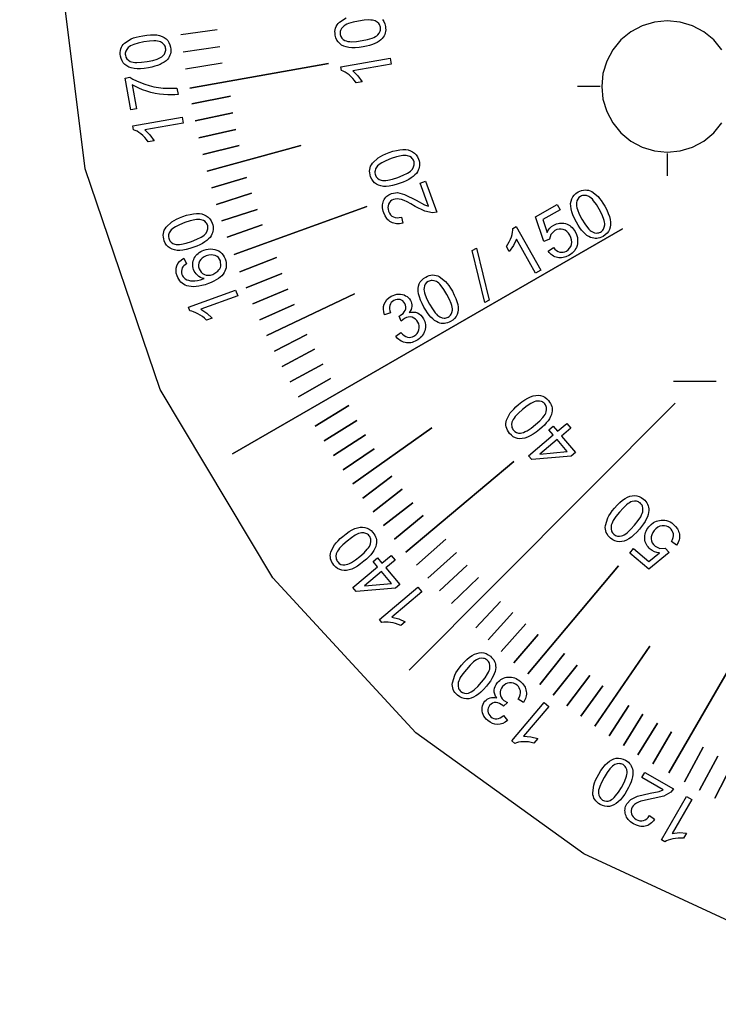
# Model space of a CAD drawing. Extents: x -172 to 170, y -9 to 115.
# Drawn here: x -87 to -34, y -9 to 66 of the extents above; entities that cross this region are included whole.
import ezdxf

# ---------------------------------------------------------------- set-up
doc = ezdxf.new("R2010")
doc.units = 0
doc.layers.add('LAYER_1', color=7, linetype='CONTINUOUS')

msp = doc.modelspace()

# ---------------------------------------------------------------- linework, layer by layer
at = {"layer": 'LAYER_1', "color": 242}
for points in [[(0.6334, -9.4784), (-14.8875, -8.4314), (-29.9812, -4.5923), (-44.1653, 1.9725), (-56.9574, 11.1966), (-67.875, 23.0134), (-76.4358, 37.3566), (-82.1573, 54.1597), (-84.5571, 73.3563), (-158.302, 73.3563)], [(-33.6527, 63.206), (-34.2745, 63.9636), (-35.0321, 64.5854), (-35.8966, 65.0475), (-36.8345, 65.332), (-37.81, 65.4281), (-38.7855, 65.332), (-39.7234, 65.0475), (-40.5879, 64.5854), (-41.3455, 63.9636), (-41.9673, 63.206), (-42.4294, 62.3415), (-42.7139, 61.4036), (-42.81, 60.4281), (-42.7139, 59.4526), (-42.4294, 58.5147), (-41.9673, 57.6502), (-41.3455, 56.8926), (-40.5879, 56.2708), (-39.7234, 55.8087), (-38.7855, 55.5242), (-37.81, 55.4281), (-36.8345, 55.5242), (-35.8966, 55.8087), (-35.0321, 56.2708), (-34.2745, 56.8926), (-33.6527, 57.6502)]]:
    msp.add_lwpolyline(points, dxfattribs=at)
at = {"layer": 'LAYER_1', "color": 142}
for points in [[(-59.5041, 65.5137), (-59.4067, 65.3647), (-59.3337, 65.193), (-59.285, 64.9989), (-59.2678, 64.866), (-59.2641, 64.7383), (-59.2737, 64.6158), (-59.2969, 64.4984), (-59.3334, 64.3862), (-59.3833, 64.2792), (-59.4466, 64.1772), (-59.5233, 64.0803), (-59.6341, 63.9713), (-59.7652, 63.8706), (-59.9167, 63.7783), (-60.0886, 63.6943), (-60.2807, 63.6187), (-60.4932, 63.5514), (-60.7261, 63.4925), (-60.9793, 63.4418), (-60.9793, 63.4418), (-61.2967, 63.3943), (-61.5846, 63.3698), (-61.8431, 63.3683), (-62.0723, 63.3895), (-62.2767, 63.4324), (-62.4609, 63.496), (-62.6248, 63.5802), (-62.7684, 63.6853), (-62.8897, 63.8119), (-62.9865, 63.9606), (-63.0591, 64.1315), (-63.1076, 64.3248), (-63.1257, 64.4722), (-63.127, 64.6131), (-63.1115, 64.7473), (-63.0793, 64.8748), (-63.0311, 64.9952), (-62.9678, 65.1081), (-62.8894, 65.2135), (-62.7959, 65.3115), (-62.2804, 65.6419)], [(-72.0968, 64.7332), (-74.8644, 64.3476)], [(-71.9036, 63.4333), (-74.6958, 63.044)], [(-71.7139, 62.2048), (-74.5042, 61.7436)], [(-44.6477, 60.4382), (-42.9284, 60.4382)], [(-44.2017, 60.4382), (-42.9284, 60.4382)], [(-37.8103, 55.3202), (-37.8103, 54.0469)], [(-37.8103, 55.3202), (-37.8103, 53.624)], [(-37.3389, 37.9922), (-34.0983, 37.9922)]]:
    msp.add_lwpolyline(points, dxfattribs=at)
for points in [[(-61.0635, 63.9139), (-60.6434, 64.0017), (-60.305, 64.1031), (-60.1666, 64.1588), (-60.0486, 64.2179), (-59.951, 64.2803), (-59.874, 64.3461), (-59.7607, 64.4838), (-59.6879, 64.6272), (-59.6666, 64.7011), (-59.6554, 64.7764), (-59.6543, 64.8533), (-59.6632, 64.9316), (-59.6817, 65.0085), (-59.7091, 65.0805), (-59.7456, 65.1477), (-59.791, 65.21), (-59.9091, 65.32), (-60.0635, 65.4107), (-60.1585, 65.4458), (-60.2714, 65.4709), (-60.4023, 65.486), (-60.5512, 65.491), (-60.9028, 65.4706), (-61.3265, 65.4098), (-61.7476, 65.3219), (-62.0864, 65.2206), (-62.2249, 65.1649), (-62.3428, 65.1058), (-62.4402, 65.0434), (-62.5169, 64.9776), (-62.6296, 64.8395), (-62.7021, 64.6952), (-62.7232, 64.6205), (-62.7342, 64.5443), (-62.7351, 64.4664), (-62.7259, 64.3869), (-62.6827, 64.2396), (-62.6089, 64.1139), (-62.5043, 64.0101), (-62.369, 63.9281), (-62.2646, 63.8892), (-62.1433, 63.8609), (-62.0053, 63.8433), (-61.8504, 63.8363), (-61.4904, 63.8539), (-61.0635, 63.9139)], [(-77.3461, 61.8521), (-77.6634, 61.8046), (-77.9513, 61.7801), (-78.2098, 61.7786), (-78.439, 61.7998), (-78.6434, 61.8427), (-78.8276, 61.9063), (-78.9915, 61.9905), (-79.1352, 62.0956), (-79.2564, 62.2222), (-79.3533, 62.3709), (-79.4259, 62.5419), (-79.4744, 62.7352), (-79.4925, 62.8826), (-79.4938, 63.0234), (-79.4782, 63.1576), (-79.446, 63.2851), (-79.3979, 63.4055), (-79.3346, 63.5184), (-79.2562, 63.6238), (-79.1627, 63.7218), (-78.6472, 64.0522), (-78.4752, 64.1206), (-78.2727, 64.1836), (-78.0398, 64.2411), (-77.7765, 64.2931), (-77.4619, 64.3397), (-77.1757, 64.3639), (-76.9183, 64.3656), (-76.6898, 64.3444), (-76.4853, 64.3022), (-76.3011, 64.2393), (-76.1369, 64.1554), (-75.9928, 64.0504), (-75.8709, 63.9241), (-75.7734, 63.775), (-75.7004, 63.6033), (-75.6517, 63.4092), (-75.6345, 63.2763), (-75.6308, 63.1486), (-75.6405, 63.0261), (-75.6637, 62.9088), (-75.7002, 62.7966), (-75.7501, 62.6895), (-75.8134, 62.5875), (-75.8901, 62.4906), (-76.0009, 62.3816), (-76.132, 62.2809), (-76.2835, 62.1886), (-76.4554, 62.1047), (-76.6475, 62.0291), (-76.86, 61.9618), (-77.0929, 61.9028), (-77.3461, 61.8521)], [(-77.4302, 62.3242), (-77.0101, 62.412), (-76.6718, 62.5134), (-76.5333, 62.5691), (-76.4153, 62.6282), (-76.3177, 62.6906), (-76.2407, 62.7564), (-76.1275, 62.8941), (-76.0547, 63.0375), (-76.0334, 63.1114), (-76.0222, 63.1868), (-76.021, 63.2636), (-76.03, 63.3419), (-76.0484, 63.4188), (-76.0759, 63.4908), (-76.1123, 63.558), (-76.1577, 63.6203), (-76.2758, 63.7304), (-76.4303, 63.8211), (-76.5253, 63.8562), (-76.6382, 63.8813), (-76.7691, 63.8963), (-76.918, 63.9013), (-77.2696, 63.8809), (-77.6933, 63.8201), (-78.1144, 63.7322), (-78.4532, 63.6309), (-78.5917, 63.5752), (-78.7096, 63.5161), (-78.8069, 63.4537), (-78.8836, 63.3879), (-78.9964, 63.2499), (-79.0688, 63.1055), (-79.0899, 63.0309), (-79.1009, 62.9546), (-79.1018, 62.8767), (-79.0926, 62.7972), (-79.0495, 62.6499), (-78.9757, 62.5242), (-78.8711, 62.4204), (-78.7357, 62.3384), (-78.6313, 62.2995), (-78.5101, 62.2712), (-78.372, 62.2536), (-78.2172, 62.2466), (-77.8571, 62.2642), (-77.4302, 62.3242)], [(-58.9259, 62.5878), (-58.8444, 62.1281), (-61.7734, 61.6117), (-61.3802, 61.2318), (-61.0569, 60.7898), (-61.5015, 60.7118), (-61.63, 60.8816), (-61.7658, 61.0375), (-61.9089, 61.1795), (-62.0594, 61.3079), (-62.2109, 61.4192), (-62.3569, 61.5098), (-62.4972, 61.5796), (-62.6316, 61.6285), (-62.6838, 61.9244), (-58.9259, 62.5878)], [(-63.6156, 62.1645), (-74.1947, 60.2991), (-63.6156, 62.1645)], [(-78.2455, 58.7237), (-78.6875, 58.6457), (-79.1144, 61.069), (-78.7575, 61.1318), (-78.52, 60.99), (-78.2514, 60.8542), (-77.9518, 60.7246), (-77.6212, 60.6012), (-77.2744, 60.492), (-76.9266, 60.4034), (-76.5777, 60.3353), (-76.228, 60.2878), (-75.1687, 60.293), (-75.0855, 59.821), (-75.32, 59.7936), (-75.581, 59.782), (-75.8686, 59.786), (-76.1828, 59.8059), (-76.5091, 59.8433), (-76.833, 59.8998), (-77.1544, 59.9753), (-77.4732, 60.0699), (-77.7799, 60.178), (-78.0649, 60.2952), (-78.3279, 60.4215), (-78.5688, 60.557), (-78.2455, 58.7237)], [(-71.0935, 59.6867), (-74.0386, 59.0931), (-71.0935, 59.6867)], [(-74.7795, 58.0875), (-74.6979, 57.6278), (-77.6269, 57.1114), (-77.2337, 56.7315), (-76.9104, 56.2896), (-77.3551, 56.2116), (-77.4836, 56.3813), (-77.6194, 56.5372), (-77.7625, 56.6793), (-77.9129, 56.8076), (-78.0644, 56.9189), (-78.2104, 57.0095), (-78.3507, 57.0793), (-78.4851, 57.1283), (-78.5374, 57.4241), (-74.7795, 58.0875)], [(-70.9157, 58.4041), (-73.7784, 57.8047), (-70.9157, 58.4041)], [(-70.6788, 57.1585), (-73.4956, 56.5212), (-70.6788, 57.1585)], [(-70.4199, 55.9305), (-73.1905, 55.2427), (-70.4199, 55.9305)], [(-65.7409, 55.9198), (-72.8632, 53.9696), (-65.7409, 55.9198)], [(-58.1625, 53.0523), (-58.4674, 52.951), (-58.7471, 52.877), (-59.0015, 52.8305), (-59.2306, 52.8114), (-59.4397, 52.8186), (-59.6324, 52.8494), (-59.8087, 52.9039), (-59.9684, 52.9823), (-60.1099, 53.0858), (-60.2313, 53.2155), (-60.3327, 53.3714), (-60.4139, 53.5536), (-60.4574, 53.6959), (-60.4832, 53.8346), (-60.4914, 53.9696), (-60.4821, 54.101), (-60.4554, 54.2282), (-60.4125, 54.3506), (-60.3534, 54.4683), (-60.2784, 54.581), (-59.8276, 54.9963), (-59.67, 55.0933), (-59.4814, 55.1903), (-59.2617, 55.2873), (-59.0109, 55.3843), (-58.7089, 55.4854), (-58.4311, 55.5592), (-58.1775, 55.6058), (-57.9481, 55.6253), (-57.7396, 55.6187), (-57.547, 55.5885), (-57.3706, 55.5343), (-57.2104, 55.4561), (-57.0682, 55.3524), (-56.9461, 55.2222), (-56.8441, 55.0654), (-56.7623, 54.8821), (-56.7225, 54.7543), (-56.6967, 54.6292), (-56.685, 54.5068), (-56.6873, 54.3871), (-56.7037, 54.2702), (-56.7342, 54.1559), (-56.7788, 54.0443), (-56.8375, 53.9353), (-56.9277, 53.8087), (-57.0394, 53.6867), (-57.1728, 53.5694), (-57.3277, 53.4566), (-57.5041, 53.3485), (-57.702, 53.2451), (-57.9215, 53.1463), (-58.1625, 53.0523)], [(-58.3272, 53.504), (-57.9283, 53.6636), (-57.6125, 53.8222), (-57.4857, 53.9011), (-57.3797, 53.9797), (-57.2944, 54.0581), (-57.2299, 54.1363), (-57.142, 54.2919), (-57.095, 54.4464), (-57.0869, 54.5231), (-57.0889, 54.5994), (-57.1011, 54.6754), (-57.1236, 54.751), (-57.1552, 54.8236), (-57.1948, 54.8897), (-57.2425, 54.9495), (-57.2982, 55.0029), (-57.4336, 55.0907), (-57.6009, 55.1531), (-57.7009, 55.1714), (-57.8168, 55.1767), (-57.9487, 55.1688), (-58.0965, 55.1479), (-58.4399, 55.0668), (-58.8471, 54.9335), (-59.247, 54.7734), (-59.5633, 54.6146), (-59.6901, 54.5356), (-59.7961, 54.4569), (-59.8812, 54.3784), (-59.9454, 54.3002), (-60.0326, 54.1445), (-60.0789, 53.9894), (-60.0868, 53.9121), (-60.0844, 53.835), (-60.0718, 53.758), (-60.049, 53.6812), (-59.9806, 53.5433), (-59.8857, 53.4325), (-59.7644, 53.3486), (-59.6167, 53.2914), (-59.5071, 53.2712), (-59.3827, 53.2644), (-59.2437, 53.2709), (-59.0899, 53.2908), (-58.7381, 53.3707), (-58.3272, 53.504)], [(-69.866, 53.4973), (-72.5136, 52.7026), (-69.866, 53.4973)], [(-56.6503, 53.0711), (-56.2278, 53.2243), (-55.3679, 50.8614), (-55.6912, 50.8011), (-56.2722, 50.9171), (-57.0232, 51.2944), (-57.347, 51.48), (-57.6289, 51.6273), (-57.8688, 51.7364), (-58.0666, 51.8073), (-58.2373, 51.8464), (-58.3947, 51.8616), (-58.5388, 51.8527), (-58.6697, 51.8197), (-58.7906, 51.7622), (-58.8929, 51.6853), (-58.9766, 51.5888), (-59.0417, 51.4725), (-59.0837, 51.3438), (-59.0981, 51.2089), (-59.085, 51.0678), (-59.0444, 50.9207), (-58.9776, 50.7748), (-58.8928, 50.6531), (-58.7899, 50.5559), (-58.6688, 50.4832), (-58.5343, 50.4373), (-58.3899, 50.4219), (-58.2358, 50.4366), (-58.0719, 50.4814), (-57.954, 50.0137), (-58.0822, 49.9848), (-58.2058, 49.9666), (-58.3248, 49.9591), (-58.4391, 49.9623), (-58.5488, 49.9762), (-58.6539, 50.0009), (-58.7544, 50.0364), (-58.8504, 50.0828), (-58.9414, 50.139), (-59.0263, 50.2048), (-59.1052, 50.2799), (-59.1782, 50.3646), (-59.3063, 50.5624), (-59.411, 50.7984), (-59.4522, 50.9252), (-59.4819, 51.0487), (-59.5004, 51.1687), (-59.5075, 51.2852), (-59.5032, 51.3983), (-59.4876, 51.508), (-59.4607, 51.6142), (-59.4225, 51.7169), (-59.3745, 51.814), (-59.3189, 51.9032), (-59.2556, 51.9847), (-59.1846, 52.0583), (-59.106, 52.124), (-59.0197, 52.1819), (-58.9256, 52.2319), (-58.8239, 52.274), (-58.3703, 52.3405), (-57.8275, 52.2076), (-56.9514, 51.7594), (-56.3174, 51.4158), (-56.0118, 51.3174), (-56.6503, 53.0711)], [(-44.7363, 50.0903), (-44.8855, 50.3742), (-45.0035, 50.6381), (-45.0902, 50.8817), (-45.1456, 51.1051), (-45.1722, 51.3121), (-45.1727, 51.5068), (-45.1471, 51.6891), (-45.0954, 51.859), (-45.0162, 52.0153), (-44.9079, 52.1559), (-44.7706, 52.2807), (-44.6045, 52.39), (-44.471, 52.4557), (-44.3383, 52.5035), (-44.2065, 52.5331), (-44.0753, 52.5446), (-43.9459, 52.5391), (-43.8183, 52.5168), (-43.6927, 52.4774), (-43.5692, 52.4211), (-43.0872, 52.0434), (-42.9662, 51.9041), (-42.8404, 51.734), (-42.7097, 51.5332), (-42.5741, 51.3017), (-42.4259, 51.0198), (-42.3084, 50.7576), (-42.2216, 50.5152), (-42.1657, 50.2923), (-42.1384, 50.0858), (-42.1374, 49.8912), (-42.1626, 49.7084), (-42.2141, 49.5376), (-42.2933, 49.3809), (-42.4019, 49.2398), (-42.5397, 49.1143), (-42.7068, 49.0048), (-42.8266, 48.9446), (-42.946, 48.8988), (-43.0649, 48.8674), (-43.1834, 48.8505), (-43.3015, 48.8478), (-43.4192, 48.8596), (-43.5365, 48.8856), (-43.6534, 48.926), (-43.7925, 48.9947), (-43.9306, 49.0853), (-44.0677, 49.1979), (-44.2036, 49.3324), (-44.3385, 49.4889), (-44.4722, 49.6674), (-44.6048, 49.8679), (-44.7363, 50.0903)], [(-69.4841, 52.3045), (-72.1421, 51.4419), (-69.4841, 52.3045)], [(-44.3179, 50.3253), (-44.0962, 49.9576), (-43.889, 49.6716), (-43.7909, 49.5593), (-43.6963, 49.4675), (-43.6054, 49.3962), (-43.5182, 49.3453), (-43.3506, 49.2834), (-43.1909, 49.2618), (-43.114, 49.266), (-43.039, 49.2803), (-42.9658, 49.3046), (-42.8946, 49.339), (-42.8284, 49.3818), (-42.7696, 49.4315), (-42.7184, 49.4881), (-42.6748, 49.5516), (-42.61, 49.6994), (-42.5755, 49.8749), (-42.5735, 49.9763), (-42.5869, 50.0914), (-42.6158, 50.22), (-42.6601, 50.3623), (-42.7952, 50.6877), (-42.9924, 51.0676), (-43.2143, 51.4359), (-43.4218, 51.7221), (-43.5201, 51.8344), (-43.6148, 51.9263), (-43.7058, 51.9976), (-43.7931, 52.0485), (-43.9605, 52.1092), (-44.1209, 52.1298), (-44.1984, 52.1251), (-44.2741, 52.1102), (-44.348, 52.0853), (-44.4202, 52.0503), (-44.5448, 51.9612), (-44.6389, 51.85), (-44.7023, 51.7171), (-44.735, 51.5624), (-44.7372, 51.4509), (-44.7239, 51.3271), (-44.695, 51.1909), (-44.6507, 51.0425), (-44.5153, 50.7086), (-44.3179, 50.3253)], [(-69.0673, 51.0582), (-71.7486, 50.1878), (-69.0673, 51.0582)], [(-60.7139, 51.2889), (-70.797, 47.6189), (-60.7139, 51.2889)], [(-46.8873, 47.8836), (-46.4807, 48.1593), (-46.3669, 48.0308), (-46.2483, 47.9302), (-46.125, 47.8577), (-45.997, 47.8134), (-45.8672, 47.7957), (-45.7398, 47.8026), (-45.6146, 47.8342), (-45.4915, 47.8902), (-45.3577, 47.9831), (-45.2509, 48.0974), (-45.1711, 48.2333), (-45.1183, 48.3907), (-45.0961, 48.5603), (-45.1097, 48.7339), (-45.1591, 48.9114), (-45.2442, 49.0927), (-45.3487, 49.251), (-45.4675, 49.3771), (-45.6004, 49.4708), (-45.7476, 49.5324), (-45.9023, 49.5616), (-46.058, 49.557), (-46.2148, 49.5189), (-46.3727, 49.4474), (-46.6774, 49.1587), (-46.7968, 48.7873), (-47.2064, 48.6232), (-47.8396, 50.5062), (-46.1912, 51.4301), (-45.9732, 51.0409), (-47.2961, 50.2995), (-46.9754, 49.3085), (-46.8753, 49.4841), (-46.757, 49.6359), (-46.6206, 49.7638), (-46.4659, 49.8678), (-46.3566, 49.9227), (-46.2464, 49.9658), (-46.1353, 49.9971), (-46.0231, 50.0167), (-45.91, 50.0245), (-45.7959, 50.0206), (-45.6807, 50.0049), (-45.5646, 49.9776), (-45.4508, 49.9387), (-45.3433, 49.8893), (-45.2422, 49.8293), (-45.1475, 49.7588), (-45.0591, 49.6777), (-44.9771, 49.586), (-44.9015, 49.4838), (-44.8322, 49.3711), (-44.7268, 49.1446), (-44.6628, 48.9147), (-44.6463, 48.7987), (-44.6401, 48.6818), (-44.6443, 48.5643), (-44.6588, 48.446), (-44.6894, 48.305), (-44.7343, 48.1725), (-44.7934, 48.0484), (-44.8668, 47.9329), (-44.9545, 47.8258), (-45.0565, 47.7273), (-45.1729, 47.6373), (-45.3037, 47.5559), (-45.5284, 47.4506), (-45.7502, 47.3887), (-45.8599, 47.3739), (-45.9689, 47.3701), (-46.0771, 47.377), (-46.1845, 47.3949), (-46.2891, 47.4229), (-46.389, 47.4604), (-46.484, 47.5073), (-46.5742, 47.5637), (-46.6597, 47.6296), (-46.7403, 47.7048), (-46.8162, 47.7895), (-46.8873, 47.8836)], [(-73.8826, 48.1774), (-74.1875, 48.0761), (-74.4672, 48.0022), (-74.7216, 47.9556), (-74.9508, 47.9366), (-75.1599, 47.9437), (-75.3526, 47.9745), (-75.5288, 48.029), (-75.6886, 48.1074), (-75.8301, 48.2109), (-75.9515, 48.3406), (-76.0528, 48.4965), (-76.134, 48.6787), (-76.1776, 48.821), (-76.2034, 48.9597), (-76.2116, 49.0947), (-76.2023, 49.2261), (-76.1755, 49.3533), (-76.1326, 49.4757), (-76.0736, 49.5934), (-75.9986, 49.7061), (-75.5477, 50.1215), (-75.3901, 50.2185), (-75.2015, 50.3155), (-74.9819, 50.4125), (-74.7311, 50.5095), (-74.429, 50.6106), (-74.1512, 50.6844), (-73.8976, 50.7309), (-73.6683, 50.7504), (-73.4598, 50.7439), (-73.2672, 50.7136), (-73.0908, 50.6594), (-72.9305, 50.5812), (-72.7884, 50.4776), (-72.6663, 50.3474), (-72.5642, 50.1906), (-72.4824, 50.0073), (-72.4426, 49.8794), (-72.4168, 49.7543), (-72.4051, 49.6319), (-72.4074, 49.5123), (-72.4238, 49.3953), (-72.4543, 49.281), (-72.4989, 49.1694), (-72.5576, 49.0605), (-72.6478, 48.9339), (-72.7596, 48.8119), (-72.8929, 48.6945), (-73.0478, 48.5818), (-73.2242, 48.4736), (-73.4221, 48.3702), (-73.6416, 48.2714), (-73.8826, 48.1774)], [(-74.0473, 48.6291), (-73.6485, 48.7887), (-73.3326, 48.9473), (-73.2058, 49.0262), (-73.0998, 49.1049), (-73.0145, 49.1833), (-72.95, 49.2615), (-72.8622, 49.4171), (-72.8152, 49.5715), (-72.807, 49.6482), (-72.8091, 49.7246), (-72.8213, 49.8006), (-72.8438, 49.8762), (-72.8754, 49.9487), (-72.915, 50.0149), (-72.9627, 50.0746), (-73.0184, 50.128), (-73.1538, 50.2158), (-73.3211, 50.2783), (-73.4211, 50.2966), (-73.537, 50.3018), (-73.6689, 50.294), (-73.8167, 50.273), (-74.1601, 50.1919), (-74.5673, 50.0586), (-74.9672, 49.8985), (-75.2835, 49.7397), (-75.4103, 49.6607), (-75.5163, 49.582), (-75.6014, 49.5036), (-75.6656, 49.4254), (-75.7527, 49.2696), (-75.799, 49.1145), (-75.8069, 49.0372), (-75.8045, 48.9601), (-75.792, 48.8831), (-75.7692, 48.8063), (-75.7008, 48.6685), (-75.6059, 48.5577), (-75.4845, 48.4737), (-75.3369, 48.4165), (-75.2273, 48.3963), (-75.1029, 48.3895), (-74.9638, 48.396), (-74.81, 48.4159), (-74.4582, 48.4958), (-74.0473, 48.6291)], [(-68.6662, 49.8817), (-71.333, 48.9407), (-68.6662, 49.8817)], [(-41.2228, 49.593), (-70.9443, 32.4333), (-41.2228, 49.593)], [(-47.448, 46.4342), (-47.8556, 46.2063), (-49.3092, 48.8009), (-49.5372, 48.3042), (-49.8486, 47.8535), (-50.0684, 48.2469), (-49.9505, 48.424), (-49.8482, 48.6036), (-49.7612, 48.7859), (-49.6896, 48.9707), (-49.6346, 49.1502), (-49.5975, 49.3178), (-49.5781, 49.4733), (-49.5763, 49.6167), (-49.3136, 49.7636), (-47.448, 46.4342)], [(-74.6379, 47.3381), (-74.4448, 46.9139), (-74.5536, 46.8376), (-74.6423, 46.7617), (-74.7111, 46.6861), (-74.7601, 46.6109), (-74.8081, 46.487), (-74.8287, 46.3611), (-74.8221, 46.2333), (-74.7884, 46.1035), (-74.7439, 46.0045), (-74.6873, 45.9172), (-74.6184, 45.8416), (-74.537, 45.7775), (-74.4167, 45.7103), (-74.2832, 45.6601), (-74.1363, 45.6273), (-73.9763, 45.6119), (-73.7967, 45.6175), (-73.5916, 45.6489), (-73.3609, 45.7058), (-73.1047, 45.7881), (-73.248, 45.8306), (-73.3791, 45.8878), (-73.4978, 45.9595), (-73.6043, 46.0459), (-73.6978, 46.143), (-73.7775, 46.2483), (-73.8435, 46.3618), (-73.8957, 46.4834), (-73.93, 46.5931), (-73.9527, 46.7023), (-73.9637, 46.811), (-73.9631, 46.9193), (-73.9509, 47.0272), (-73.9272, 47.1347), (-73.8919, 47.2418), (-73.8452, 47.3486), (-73.7877, 47.4515), (-73.7208, 47.5468), (-73.6445, 47.6346), (-73.5587, 47.7149), (-73.4636, 47.7877), (-73.359, 47.8531), (-73.245, 47.9111), (-73.1216, 47.9616), (-72.9531, 48.0126), (-72.784, 48.0433), (-72.614, 48.0538), (-72.4431, 48.0439), (-72.2784, 48.014), (-72.1256, 47.9644), (-71.9848, 47.8952), (-71.8559, 47.8065), (-71.7407, 47.6998), (-71.6418, 47.5775), (-71.5593, 47.4398), (-71.4928, 47.2867), (-71.4501, 47.1504), (-71.4224, 47.0158), (-71.4096, 46.883), (-71.4118, 46.7519), (-71.4289, 46.6224), (-71.461, 46.4947), (-71.508, 46.3687), (-71.5699, 46.2443), (-71.6494, 46.1235), (-71.7493, 46.0074), (-71.8695, 45.8963), (-72.01, 45.79), (-72.1707, 45.6885), (-72.3517, 45.592), (-72.553, 45.5003), (-72.7744, 45.4135), (-73.0271, 45.3286), (-73.2663, 45.262), (-73.4922, 45.2138), (-73.7047, 45.1839), (-73.9039, 45.1723), (-74.0898, 45.1791), (-74.2624, 45.2043), (-74.4218, 45.2479), (-74.5495, 45.3003), (-74.6671, 45.3645), (-74.7744, 45.4405), (-74.8716, 45.5284), (-74.9586, 45.6282), (-75.0354, 45.7398), (-75.1021, 45.8634), (-75.1587, 45.9989), (-75.2173, 46.206), (-75.2393, 46.4047), (-75.2247, 46.5948), (-75.1738, 46.7765), (-75.0884, 46.9451), (-74.9706, 47.0948), (-74.8204, 47.2258), (-74.6379, 47.3381)], [(-51.7208, 43.9723), (-52.6803, 47.9393), (-52.3548, 48.1217), (-51.3926, 44.1565), (-51.7208, 43.9723)], [(-72.444, 46.106), (-72.0446, 46.3603), (-71.9667, 46.4486), (-71.9045, 46.5422), (-71.8578, 46.6409), (-71.8267, 46.7447), (-71.8506, 47.1476), (-71.9134, 47.277), (-72.0007, 47.3862), (-72.1127, 47.4753), (-72.2492, 47.5444), (-72.4033, 47.5874), (-72.5683, 47.5981), (-72.7445, 47.5764), (-72.932, 47.5222), (-73.1029, 47.4462), (-73.2451, 47.3525), (-73.3587, 47.2411), (-73.4439, 47.1122), (-73.4989, 46.973), (-73.5227, 46.8307), (-73.5151, 46.6851), (-73.4758, 46.5365), (-73.4106, 46.3983), (-73.3226, 46.2812), (-73.212, 46.185), (-73.079, 46.1097), (-72.9307, 46.061), (-72.7755, 46.0441), (-72.6132, 46.059), (-72.444, 46.106)], [(-67.5742, 47.4018), (-70.3688, 46.2992), (-67.5742, 47.4018)], [(-67.1733, 46.1706), (-69.8858, 45.0767), (-67.1733, 46.1706)], [(-56.347, 43.6123), (-56.4963, 43.8961), (-56.6143, 44.16), (-56.701, 44.4036), (-56.7564, 44.627), (-56.783, 44.834), (-56.7835, 45.0287), (-56.7579, 45.2111), (-56.7062, 45.3809), (-56.6269, 45.5372), (-56.5186, 45.6778), (-56.3813, 45.8026), (-56.2153, 45.9119), (-56.0818, 45.9777), (-55.9491, 46.0254), (-55.8173, 46.0551), (-55.6861, 46.0665), (-55.5567, 46.0611), (-55.4291, 46.0387), (-55.3035, 45.9994), (-55.18, 45.9431), (-54.698, 45.5654), (-54.577, 45.4261), (-54.4512, 45.256), (-54.3205, 45.0552), (-54.1849, 44.8237), (-54.0367, 44.5418), (-53.9192, 44.2796), (-53.8324, 44.0371), (-53.7765, 43.8142), (-53.7492, 43.6077), (-53.7482, 43.4131), (-53.7734, 43.2304), (-53.8249, 43.0595), (-53.9041, 42.9029), (-54.0127, 42.7617), (-54.1505, 42.6362), (-54.3176, 42.5267), (-54.4374, 42.4665), (-54.5568, 42.4208), (-54.6757, 42.3894), (-54.7942, 42.3724), (-54.9123, 42.3698), (-55.03, 42.3815), (-55.1473, 42.4075), (-55.2642, 42.4479), (-55.4033, 42.5166), (-55.5414, 42.6073), (-55.6785, 42.7198), (-55.8144, 42.8544), (-55.9493, 43.0109), (-56.083, 43.1894), (-56.2156, 43.3898), (-56.347, 43.6123)], [(-55.9287, 43.8473), (-55.707, 43.4795), (-55.4998, 43.1935), (-55.4017, 43.0812), (-55.3071, 42.9894), (-55.2162, 42.9181), (-55.129, 42.8672), (-54.9614, 42.8054), (-54.8017, 42.7837), (-54.7248, 42.788), (-54.6498, 42.8023), (-54.5766, 42.8266), (-54.5054, 42.861), (-54.4392, 42.9038), (-54.3804, 42.9535), (-54.3292, 43.0101), (-54.2856, 43.0736), (-54.2208, 43.2214), (-54.1863, 43.3969), (-54.1843, 43.4983), (-54.1977, 43.6134), (-54.2266, 43.742), (-54.2709, 43.8843), (-54.406, 44.2097), (-54.6032, 44.5896), (-54.8251, 44.9578), (-55.0326, 45.244), (-55.1309, 45.3564), (-55.2256, 45.4482), (-55.3166, 45.5196), (-55.4039, 45.5704), (-55.5713, 45.6311), (-55.7316, 45.6517), (-55.8091, 45.647), (-55.8848, 45.6322), (-55.9588, 45.6073), (-56.031, 45.5723), (-56.1556, 45.4831), (-56.2496, 45.372), (-56.313, 45.239), (-56.3458, 45.0843), (-56.348, 44.9728), (-56.3347, 44.849), (-56.3058, 44.7129), (-56.2614, 44.5644), (-56.1261, 44.2305), (-55.9287, 43.8473)], [(-70.6998, 44.9186), (-70.5396, 44.4801), (-73.3375, 43.4617), (-72.8839, 43.1561), (-72.4889, 42.7762), (-72.9132, 42.6221), (-73.0691, 42.7668), (-73.2301, 42.8969), (-73.396, 43.0122), (-73.5668, 43.1127), (-73.7356, 43.196), (-73.8951, 43.2599), (-74.0454, 43.3042), (-74.1867, 43.3288), (-74.2895, 43.6123), (-70.6998, 44.9186)], [(-66.7208, 44.9862), (-69.3815, 43.8629), (-66.7208, 44.9862)], [(-61.6421, 44.6361), (-68.3098, 41.4627), (-61.6421, 44.6361)], [(-58.4999, 41.4135), (-58.1234, 41.6962), (-57.992, 41.5582), (-57.8618, 41.4515), (-57.7328, 41.3758), (-57.6052, 41.331), (-57.4789, 41.3141), (-57.3541, 41.3213), (-57.2309, 41.3527), (-57.1093, 41.4085), (-56.978, 41.498), (-56.872, 41.6064), (-56.791, 41.7333), (-56.7351, 41.8789), (-56.708, 42.0329), (-56.7121, 42.1851), (-56.7474, 42.3351), (-56.8139, 42.4828), (-56.9006, 42.6108), (-57.0031, 42.7135), (-57.1216, 42.7909), (-57.2559, 42.843), (-57.3986, 42.8677), (-57.541, 42.8628), (-57.6829, 42.8283), (-57.8243, 42.7643), (-58.0859, 42.5581), (-58.2411, 42.9403), (-58.1729, 42.9723), (-58.051, 43.0523), (-57.9449, 43.1453), (-57.8549, 43.2515), (-57.7808, 43.3711), (-57.7329, 43.4989), (-57.7212, 43.6308), (-57.7459, 43.7665), (-57.8071, 43.906), (-57.8766, 44.008), (-57.9597, 44.0896), (-58.0564, 44.151), (-58.1666, 44.192), (-58.2839, 44.2106), (-58.4019, 44.2047), (-58.5206, 44.1744), (-58.6402, 44.1198), (-58.7486, 44.0466), (-58.8366, 43.9604), (-58.9043, 43.8611), (-58.9518, 43.7487), (-58.9771, 43.6243), (-58.9777, 43.489), (-58.9537, 43.343), (-58.9051, 43.1864), (-59.3529, 43.0311), (-59.4116, 43.2518), (-59.4338, 43.4627), (-59.4194, 43.664), (-59.3684, 43.8556), (-59.2832, 44.0328), (-59.1662, 44.1907), (-59.0174, 44.3296), (-58.8369, 44.4497), (-58.6996, 44.5165), (-58.5596, 44.566), (-58.4168, 44.5982), (-58.2714, 44.6132), (-58.1282, 44.6098), (-57.9925, 44.5882), (-57.8644, 44.5485), (-57.7441, 44.4907), (-57.6337, 44.4181), (-57.5369, 44.334), (-57.4535, 44.2383), (-57.3835, 44.1313), (-57.3319, 44.0222), (-57.2973, 43.9098), (-57.2798, 43.7942), (-57.2795, 43.6754), (-57.2972, 43.5553), (-57.334, 43.4367), (-57.3896, 43.3195), (-57.4641, 43.2037), (-57.3012, 43.2384), (-57.1443, 43.2457), (-56.9937, 43.2256), (-56.8494, 43.178), (-56.7144, 43.1043), (-56.5923, 43.0058), (-56.4832, 42.8826), (-56.3868, 42.7346), (-56.3322, 42.6251), (-56.2897, 42.5143), (-56.2595, 42.4021), (-56.2414, 42.2886), (-56.2356, 42.1737), (-56.2419, 42.0574), (-56.2605, 41.9398), (-56.2912, 41.8208), (-56.3333, 41.7041), (-56.3859, 41.5939), (-56.449, 41.4902), (-56.5227, 41.3931), (-56.6068, 41.3025), (-56.7014, 41.2184), (-56.8066, 41.1408), (-56.9224, 41.0698), (-57.0315, 41.0141), (-57.1405, 40.9691), (-57.2495, 40.9348), (-57.3584, 40.9112), (-57.4673, 40.8983), (-57.5761, 40.8961), (-57.6848, 40.9047), (-57.7935, 40.9239), (-57.8994, 40.9531), (-58.0003, 40.9914), (-58.0962, 41.0389), (-58.1871, 41.0955), (-58.2729, 41.1613), (-58.3536, 41.2362), (-58.4293, 41.3203), (-58.4999, 41.4135)], [(-66.2499, 43.823), (-68.8561, 42.6581), (-66.2499, 43.823)], [(-65.2762, 41.5252), (-67.7426, 40.2769), (-65.2762, 41.5252)], [(-64.6904, 40.4183), (-67.1549, 39.1013), (-64.6904, 40.4183)], [(-64.0606, 39.2648), (-66.5467, 37.9361), (-64.0606, 39.2648)], [(-63.4586, 38.1773), (-65.9183, 36.7815), (-63.4586, 38.1773)], [(-47.5445, 34.2999), (-47.7958, 34.1005), (-48.0329, 33.9354), (-48.2561, 33.8046), (-48.4656, 33.7083), (-48.6641, 33.6433), (-48.8554, 33.6065), (-49.0397, 33.5978), (-49.2167, 33.617), (-49.3851, 33.6659), (-49.5435, 33.7461), (-49.6919, 33.8579), (-49.8304, 34.0014), (-49.9198, 34.1198), (-49.9913, 34.241), (-50.045, 34.3649), (-50.0811, 34.4912), (-50.0993, 34.6199), (-50.1009, 34.7497), (-50.0857, 34.8803), (-50.0536, 35.012), (-49.772, 35.5567), (-49.6572, 35.702), (-49.5134, 35.8577), (-49.3406, 36.0239), (-49.1387, 36.2006), (-48.8891, 36.3987), (-48.6531, 36.5628), (-48.4308, 36.693), (-48.222, 36.7896), (-48.0241, 36.8552), (-47.8329, 36.8926), (-47.6484, 36.902), (-47.4709, 36.8834), (-47.3019, 36.8345), (-47.1428, 36.754), (-46.9937, 36.6419), (-46.8545, 36.4982), (-46.7733, 36.3915), (-46.7062, 36.2826), (-46.6534, 36.1716), (-46.6146, 36.0583), (-46.5901, 35.9427), (-46.5796, 35.8249), (-46.5834, 35.7048), (-46.6012, 35.5824), (-46.6427, 35.4325), (-46.706, 35.2796), (-46.7911, 35.1238), (-46.8981, 34.9651), (-47.027, 34.8033), (-47.1776, 34.6386), (-47.3501, 34.4708), (-47.5445, 34.2999)], [(-62.0681, 36.1289), (-64.6301, 34.5598), (-62.0681, 36.1289)], [(-37.2159, 36.3081), (-57.4833, 15.9698), (-37.2159, 36.3081)], [(-47.8527, 34.6675), (-47.5328, 34.9542), (-47.2903, 35.2112), (-47.1982, 35.3287), (-47.1256, 35.4388), (-47.0724, 35.5417), (-47.0387, 35.6373), (-47.0093, 35.8132), (-47.0179, 35.9741), (-47.0364, 36.049), (-47.0644, 36.1201), (-47.1018, 36.1875), (-47.1486, 36.2511), (-47.2031, 36.3082), (-47.2629, 36.3567), (-47.328, 36.3965), (-47.3986, 36.4277), (-47.5559, 36.464), (-47.7349, 36.4654), (-47.8351, 36.4486), (-47.9458, 36.414), (-48.0669, 36.3616), (-48.1986, 36.2914), (-48.4932, 36.0978), (-48.8296, 35.833), (-49.1506, 35.5457), (-49.3935, 35.2883), (-49.4857, 35.1706), (-49.5584, 35.0605), (-49.6116, 34.9577), (-49.6453, 34.8623), (-49.674, 34.6863), (-49.6645, 34.5249), (-49.6453, 34.4497), (-49.6166, 34.3781), (-49.5782, 34.3102), (-49.5302, 34.2459), (-49.4193, 34.1396), (-49.2925, 34.0677), (-49.1499, 34.0303), (-48.9917, 34.0272), (-48.8818, 34.0456), (-48.7626, 34.0816), (-48.634, 34.1352), (-48.4963, 34.2065), (-48.1929, 34.4018), (-47.8527, 34.6675)], [(-61.4605, 34.9855), (-63.943, 33.4391), (-61.4605, 34.9855)], [(-45.17, 34.3891), (-45.867, 33.8037), (-44.8069, 32.5389), (-45.1346, 32.2644), (-48.1388, 32.0093), (-48.3832, 32.3016), (-46.4958, 33.8861), (-46.8253, 34.2793), (-46.4976, 34.5548), (-46.1672, 34.1615), (-45.4702, 34.7469), (-45.17, 34.3891)], [(-60.8101, 33.8971), (-63.2365, 32.3308), (-60.8101, 33.8971)], [(-55.7472, 34.4301), (-61.7661, 30.1519), (-55.7472, 34.4301)], [(-46.1956, 33.5283), (-47.5091, 32.4256), (-45.4295, 32.616), (-46.1956, 33.5283)], [(-60.1452, 32.8328), (-62.5108, 31.2349), (-60.1452, 32.8328)], [(-49.4916, 31.872), (-57.7195, 24.9681), (-49.4916, 31.872)], [(-58.789, 30.7379), (-61.0024, 29.0821), (-58.789, 30.7379)], [(-58.0206, 29.749), (-60.2204, 28.0257), (-58.0206, 29.749)], [(-39.9298, 26.7154), (-40.1429, 26.4751), (-40.3479, 26.2711), (-40.5448, 26.1034), (-40.734, 25.9723), (-40.9183, 25.8738), (-41.1006, 25.8042), (-41.2807, 25.7635), (-41.4585, 25.7517), (-41.6325, 25.7707), (-41.8024, 25.8223), (-41.9679, 25.9065), (-42.129, 26.0236), (-42.2379, 26.1248), (-42.3296, 26.2317), (-42.404, 26.3444), (-42.4611, 26.463), (-42.5019, 26.5865), (-42.5262, 26.7139), (-42.5338, 26.8452), (-42.5248, 26.9802), (-42.3424, 27.5657), (-42.2546, 27.7287), (-42.1399, 27.907), (-41.9985, 28.1006), (-41.8305, 28.3095), (-41.6191, 28.548), (-41.4152, 28.7507), (-41.2188, 28.9177), (-41.0298, 29.0491), (-40.8461, 29.1477), (-40.6644, 29.2177), (-40.4844, 29.259), (-40.3062, 29.2714), (-40.1316, 29.2528), (-39.961, 29.2011), (-39.7945, 29.1164), (-39.6322, 28.9987), (-39.5337, 28.908), (-39.4489, 28.8125), (-39.3775, 28.7124), (-39.3198, 28.6075), (-39.2756, 28.498), (-39.2448, 28.3838), (-39.2276, 28.2649), (-39.2239, 28.1413), (-39.2387, 27.9865), (-39.2745, 27.8249), (-39.3313, 27.6567), (-39.4091, 27.4818), (-39.5079, 27.3002), (-39.6276, 27.1119), (-39.7682, 26.917), (-39.9298, 26.7154)], [(-57.2009, 28.7217), (-59.4199, 26.9831), (-57.2009, 28.7217)], [(-40.2973, 27.0236), (-40.0321, 27.3611), (-39.8382, 27.6564), (-39.768, 27.7881), (-39.7156, 27.9091), (-39.681, 28.0195), (-39.6641, 28.1192), (-39.6661, 28.2978), (-39.7026, 28.455), (-39.7338, 28.5256), (-39.7737, 28.5907), (-39.8222, 28.6504), (-39.8794, 28.7046), (-39.943, 28.7517), (-40.0104, 28.7892), (-40.0815, 28.8171), (-40.1564, 28.8356), (-40.3176, 28.844), (-40.494, 28.8144), (-40.5896, 28.7802), (-40.6926, 28.7267), (-40.8028, 28.6539), (-40.9202, 28.5619), (-41.1767, 28.3199), (-41.462, 28.0005), (-41.7284, 27.6624), (-41.923, 27.3669), (-41.9934, 27.2351), (-42.0459, 27.114), (-42.0804, 27.0036), (-42.097, 26.9039), (-42.0947, 26.7258), (-42.0572, 26.5684), (-42.0252, 26.4975), (-41.9844, 26.4318), (-41.9349, 26.3713), (-41.8765, 26.3159), (-41.7488, 26.231), (-41.6115, 26.1825), (-41.4645, 26.1703), (-41.3079, 26.1945), (-41.2029, 26.2319), (-41.0918, 26.2882), (-40.9747, 26.3634), (-40.8515, 26.4576), (-40.5866, 26.7027), (-40.2973, 27.0236)], [(-56.42, 27.7546), (-58.6013, 25.9546), (-56.42, 27.7546)], [(-37.1007, 25.4888), (-37.5028, 25.7721), (-37.4226, 25.9242), (-37.3705, 26.0709), (-37.3465, 26.2121), (-37.3504, 26.3478), (-37.3796, 26.4752), (-37.4312, 26.5919), (-37.5051, 26.6978), (-37.6011, 26.7933), (-37.7358, 26.8853), (-37.8808, 26.9447), (-38.0363, 26.9713), (-38.2024, 26.9652), (-38.3688, 26.9258), (-38.5264, 26.8516), (-38.675, 26.7425), (-38.8145, 26.5985), (-38.9253, 26.4447), (-39.0012, 26.2889), (-39.0422, 26.1311), (-39.0483, 25.9714), (-39.0204, 25.8163), (-38.9607, 25.6723), (-38.8693, 25.5393), (-38.7463, 25.417), (-38.3681, 25.2336), (-37.9784, 25.254), (-37.6799, 24.9281), (-39.2174, 23.6687), (-40.6665, 24.8838), (-40.3795, 25.2257), (-39.2166, 24.2506), (-38.4026, 24.9016), (-38.6025, 24.9329), (-38.7866, 24.9899), (-38.9546, 25.0724), (-39.1067, 25.1805), (-39.1967, 25.2631), (-39.2761, 25.3509), (-39.3448, 25.4438), (-39.403, 25.5418), (-39.4505, 25.6451), (-39.4873, 25.7534), (-39.5136, 25.8669), (-39.5292, 25.9856), (-39.5331, 26.1057), (-39.5249, 26.2236), (-39.5045, 26.3393), (-39.4721, 26.4528), (-39.4275, 26.5641), (-39.3708, 26.6733), (-39.3019, 26.7804), (-39.221, 26.8854), (-39.0462, 27.0645), (-38.8538, 27.2058), (-38.751, 27.2624), (-38.644, 27.3096), (-38.5325, 27.3475), (-38.4168, 27.3761), (-38.2738, 27.3974), (-38.1338, 27.4023), (-37.9967, 27.3908), (-37.8626, 27.3629), (-37.7314, 27.3186), (-37.603, 27.2579), (-37.4775, 27.1808), (-37.3549, 27.0874), (-37.1767, 26.9144), (-37.0404, 26.7288), (-36.9878, 26.6313), (-36.9457, 26.5307), (-36.914, 26.4271), (-36.8926, 26.3203), (-36.8816, 26.2126), (-36.8812, 26.106), (-36.8914, 26.0004), (-36.9122, 25.8959), (-36.9855, 25.6902), (-37.1007, 25.4888)], [(-60.927, 24.262), (-61.1783, 24.0626), (-61.4154, 23.8974), (-61.6386, 23.7666), (-61.848, 23.6703), (-62.0465, 23.6054), (-62.2379, 23.5686), (-62.4221, 23.5599), (-62.5991, 23.5791), (-62.7675, 23.628), (-62.926, 23.7082), (-63.0744, 23.82), (-63.2129, 23.9635), (-63.3023, 24.0819), (-63.3738, 24.2031), (-63.4275, 24.327), (-63.4636, 24.4533), (-63.4818, 24.582), (-63.4833, 24.7117), (-63.4681, 24.8424), (-63.4361, 24.9741), (-63.1544, 25.5187), (-63.0397, 25.6641), (-62.8959, 25.8198), (-62.7231, 25.9859), (-62.5212, 26.1626), (-62.2716, 26.3608), (-62.0356, 26.5249), (-61.8132, 26.6551), (-61.6045, 26.7517), (-61.4065, 26.8173), (-61.2153, 26.8547), (-61.0309, 26.8641), (-60.8534, 26.8455), (-60.6844, 26.7966), (-60.5253, 26.7161), (-60.3762, 26.604), (-60.237, 26.4603), (-60.1557, 26.3536), (-60.0887, 26.2447), (-60.0358, 26.1336), (-59.9971, 26.0203), (-59.9725, 25.9047), (-59.9621, 25.7869), (-59.9659, 25.6669), (-59.9837, 25.5445), (-60.0252, 25.3946), (-60.0885, 25.2417), (-60.1736, 25.0859), (-60.2806, 24.9272), (-60.4094, 24.7654), (-60.5601, 24.6007), (-60.7326, 24.4329), (-60.927, 24.262)], [(-61.2352, 24.6296), (-60.9152, 24.9163), (-60.6728, 25.1733), (-60.5807, 25.2908), (-60.508, 25.4009), (-60.4549, 25.5038), (-60.4212, 25.5994), (-60.3918, 25.7752), (-60.4004, 25.9362), (-60.4189, 26.011), (-60.4468, 26.0821), (-60.4842, 26.1495), (-60.531, 26.2132), (-60.5855, 26.2703), (-60.6453, 26.3188), (-60.7105, 26.3586), (-60.781, 26.3897), (-60.9383, 26.426), (-61.1173, 26.4275), (-61.2176, 26.4107), (-61.3283, 26.3761), (-61.4494, 26.3237), (-61.581, 26.2535), (-61.8756, 26.0599), (-62.2121, 25.7951), (-62.5331, 25.5078), (-62.776, 25.2503), (-62.8682, 25.1327), (-62.9409, 25.0225), (-62.9941, 24.9198), (-63.0278, 24.8244), (-63.0565, 24.6484), (-63.0469, 24.487), (-63.0278, 24.4117), (-62.999, 24.3402), (-62.9606, 24.2723), (-62.9126, 24.208), (-62.8017, 24.1017), (-62.6749, 24.0298), (-62.5324, 23.9924), (-62.3741, 23.9893), (-62.2642, 24.0077), (-62.145, 24.0437), (-62.0165, 24.0973), (-61.8787, 24.1686), (-61.5754, 24.3639), (-61.2352, 24.6296)], [(-54.6718, 25.9492), (-56.923, 23.9596), (-54.6718, 25.9492)], [(-53.8751, 24.9283), (-56.052, 22.9751), (-53.8751, 24.9283)], [(-58.5525, 24.3512), (-59.2495, 23.7658), (-58.1894, 22.501), (-58.517, 22.2265), (-61.5212, 21.9714), (-61.7657, 22.2637), (-59.8783, 23.8481), (-60.2078, 24.2414), (-59.8801, 24.5169), (-59.5497, 24.1236), (-58.8527, 24.709), (-58.5525, 24.3512)], [(-59.5781, 23.4903), (-60.8916, 22.3876), (-58.8119, 22.5781), (-59.5781, 23.4903)], [(-53.0459, 23.9692), (-55.164, 22.006), (-53.0459, 23.9692)], [(-41.5351, 23.9109), (-48.437, 15.6855), (-41.5351, 23.9109)], [(-52.2065, 23.0363), (-54.2593, 21.0526), (-52.2065, 23.0363)], [(-56.8209, 22.2873), (-56.5207, 21.9295), (-58.8005, 20.0164), (-58.2699, 19.8845), (-57.7686, 19.6631), (-58.1141, 19.3735), (-58.3105, 19.4561), (-58.5065, 19.5234), (-58.7021, 19.575), (-58.897, 19.6108), (-59.084, 19.6312), (-59.2558, 19.6366), (-59.4122, 19.6269), (-59.5533, 19.602), (-59.7463, 19.8322), (-56.8209, 22.2873)], [(-50.5077, 21.2083), (-52.4006, 19.1938), (-50.5077, 21.2083)], [(-49.5795, 20.3675), (-51.4473, 18.289), (-49.5795, 20.3675)], [(-48.5941, 19.4979), (-50.4782, 17.4009), (-48.5941, 19.4979)], [(-47.6574, 18.6808), (-49.4937, 16.53), (-47.6574, 18.6808)], [(-51.5887, 14.7475), (-51.8018, 14.5072), (-52.0067, 14.3032), (-52.2037, 14.1355), (-52.3929, 14.0043), (-52.5772, 13.9059), (-52.7595, 13.8363), (-52.9396, 13.7956), (-53.1174, 13.7838), (-53.2914, 13.8028), (-53.4612, 13.8544), (-53.6267, 13.9386), (-53.7878, 14.0557), (-53.8967, 14.1569), (-53.9884, 14.2638), (-54.0628, 14.3765), (-54.1199, 14.4951), (-54.1608, 14.6186), (-54.1851, 14.746), (-54.1927, 14.8772), (-54.1837, 15.0122), (-54.0013, 15.5978), (-53.9135, 15.7608), (-53.7988, 15.9391), (-53.6574, 16.1327), (-53.4893, 16.3416), (-53.2779, 16.5801), (-53.074, 16.7828), (-52.8776, 16.9498), (-52.6886, 17.0812), (-52.505, 17.1798), (-52.3232, 17.2498), (-52.1433, 17.2911), (-51.9651, 17.3035), (-51.7904, 17.2849), (-51.6198, 17.2332), (-51.4534, 17.1485), (-51.2911, 17.0308), (-51.1926, 16.9401), (-51.1077, 16.8446), (-51.0364, 16.7445), (-50.9787, 16.6396), (-50.9344, 16.5301), (-50.9037, 16.4159), (-50.8865, 16.297), (-50.8828, 16.1734), (-50.8976, 16.0186), (-50.9334, 15.857), (-50.9902, 15.6888), (-51.068, 15.5139), (-51.1668, 15.3323), (-51.2865, 15.144), (-51.4271, 14.9491), (-51.5887, 14.7475)], [(-39.1296, 17.7872), (-43.3288, 11.713), (-39.1296, 17.7872)], [(-32.3222, 17.4421), (-37.6836, 8.1559), (-32.3222, 17.4421)], [(-51.9562, 15.0557), (-51.691, 15.3932), (-51.4971, 15.6885), (-51.4269, 15.8202), (-51.3745, 15.9412), (-51.3398, 16.0516), (-51.323, 16.1513), (-51.325, 16.3299), (-51.3615, 16.4871), (-51.3927, 16.5577), (-51.4326, 16.6228), (-51.4811, 16.6825), (-51.5382, 16.7367), (-51.6018, 16.7838), (-51.6692, 16.8213), (-51.7404, 16.8492), (-51.8153, 16.8677), (-51.9765, 16.8761), (-52.1529, 16.8465), (-52.2485, 16.8123), (-52.3515, 16.7588), (-52.4617, 16.686), (-52.5791, 16.594), (-52.8356, 16.352), (-53.1209, 16.0326), (-53.3873, 15.6945), (-53.5819, 15.399), (-53.6523, 15.2672), (-53.7047, 15.1461), (-53.7393, 15.0357), (-53.7559, 14.936), (-53.7536, 14.7579), (-53.716, 14.6005), (-53.6841, 14.5296), (-53.6433, 14.4639), (-53.5937, 14.4034), (-53.5354, 14.348), (-53.4077, 14.2631), (-53.2703, 14.2146), (-53.1233, 14.2024), (-52.9668, 14.2266), (-52.8618, 14.264), (-52.7507, 14.3203), (-52.6336, 14.3955), (-52.5103, 14.4897), (-52.2455, 14.7348), (-51.9562, 15.0557)], [(-45.6509, 17.2287), (-47.5243, 14.88), (-45.6509, 17.2287)], [(-44.6897, 16.361), (-46.4962, 14.0608), (-44.6897, 16.361)], [(-48.7667, 13.5164), (-49.1643, 13.7696), (-49.0817, 13.941), (-49.0279, 14.1005), (-49.0026, 14.2479), (-49.0058, 14.3834), (-49.0347, 14.5078), (-49.0857, 14.622), (-49.159, 14.7261), (-49.2547, 14.8201), (-49.3851, 14.9113), (-49.5239, 14.9722), (-49.6714, 15.0029), (-49.8277, 15.0034), (-49.9813, 14.9745), (-50.1221, 14.917), (-50.25, 14.8307), (-50.3652, 14.7156), (-50.4538, 14.5896), (-50.5133, 14.4573), (-50.5437, 14.3189), (-50.545, 14.1745), (-50.5178, 14.0323), (-50.4628, 13.9009), (-50.38, 13.7802), (-50.2696, 13.6705), (-49.9844, 13.4987), (-50.2873, 13.2179), (-50.3414, 13.2702), (-50.4592, 13.3565), (-50.5838, 13.4229), (-50.7152, 13.4694), (-50.8533, 13.496), (-50.9902, 13.4955), (-51.1177, 13.4596), (-51.2359, 13.3883), (-51.3448, 13.2817), (-51.4154, 13.1807), (-51.4623, 13.0742), (-51.4855, 12.9621), (-51.4848, 12.8442), (-51.4607, 12.7279), (-51.4135, 12.6196), (-51.3431, 12.5193), (-51.2493, 12.427), (-51.1424, 12.3511), (-51.0305, 12.2989), (-50.9135, 12.2705), (-50.7913, 12.2658), (-50.6663, 12.2865), (-50.5397, 12.3341), (-50.4116, 12.4084), (-50.282, 12.5093), (-49.9783, 12.1453), (-50.1636, 12.012), (-50.3529, 11.9163), (-50.5462, 11.8583), (-50.7435, 11.838), (-50.9396, 11.855), (-51.1292, 11.9086), (-51.3122, 11.9988), (-51.4884, 12.1258), (-51.5996, 12.2305), (-51.6956, 12.3439), (-51.7763, 12.466), (-51.8418, 12.597), (-51.8892, 12.7322), (-51.9173, 12.8668), (-51.9257, 13.0006), (-51.9144, 13.1338), (-51.8855, 13.2625), (-51.8411, 13.3829), (-51.7811, 13.495), (-51.7053, 13.5988), (-51.6217, 13.6856), (-51.5288, 13.7576), (-51.4267, 13.8148), (-51.3156, 13.8574), (-51.1972, 13.8835), (-51.0733, 13.8913), (-50.9439, 13.8808), (-50.8091, 13.852), (-50.8989, 13.9922), (-50.9611, 14.1364), (-50.9958, 14.2845), (-51.0029, 14.4366), (-50.9817, 14.589), (-50.9327, 14.7382), (-50.8559, 14.884), (-50.7515, 15.0265), (-50.6686, 15.1164), (-50.5801, 15.1954), (-50.4859, 15.2635), (-50.3861, 15.3206), (-50.2806, 15.3669), (-50.1695, 15.4022), (-50.0528, 15.4266), (-49.9304, 15.4401), (-49.8064, 15.442), (-49.6847, 15.4316), (-49.5653, 15.4092), (-49.4483, 15.3745), (-49.3337, 15.3278), (-49.2214, 15.269), (-49.1115, 15.1981), (-49.004, 15.1151), (-48.9131, 15.0328), (-48.8323, 14.9467), (-48.7615, 14.8568), (-48.7009, 14.7632), (-48.6503, 14.6658), (-48.6097, 14.5648), (-48.5791, 14.46), (-48.5585, 14.3516), (-48.5484, 14.2421), (-48.5485, 14.134), (-48.559, 14.0274), (-48.5798, 13.9223), (-48.611, 13.8187), (-48.6525, 13.7165), (-48.7044, 13.6157), (-48.7667, 13.5164)], [(-43.7072, 15.5597), (-45.4541, 13.2598), (-43.7072, 15.5597)], [(-42.7192, 14.7859), (-44.3981, 12.4771), (-42.7192, 14.7859)], [(-47.2023, 13.5155), (-46.8444, 13.2152), (-48.7575, 10.9355), (-48.212, 10.8974), (-47.6806, 10.7664), (-47.9701, 10.4201), (-48.1779, 10.4681), (-48.3826, 10.5005), (-48.5841, 10.5176), (-48.7824, 10.5193), (-48.97, 10.5066), (-49.1399, 10.4819), (-49.2923, 10.4451), (-49.4272, 10.3961), (-49.6574, 10.5892), (-47.2023, 13.5155)], [(-40.7299, 13.2791), (-42.2461, 10.9676), (-40.7299, 13.2791)], [(-39.6704, 12.6113), (-41.1508, 10.2413), (-39.6704, 12.6113)], [(-38.5495, 11.9253), (-40.0428, 9.5342), (-38.5495, 11.9253)], [(-37.4857, 11.2823), (-38.9225, 8.8465), (-37.4857, 11.2823)], [(-35.0704, 10.0946), (-36.5015, 7.4532), (-35.0704, 10.0946)], [(-40.8872, 6.8042), (-41.0551, 6.5307), (-41.2215, 6.2945), (-41.3863, 6.0955), (-41.5497, 5.9335), (-41.7144, 5.8045), (-41.8818, 5.7042), (-42.0519, 5.6327), (-42.2246, 5.5899), (-42.3994, 5.5784), (-42.5759, 5.5998), (-42.7538, 5.6541), (-42.9331, 5.7413), (-43.0575, 5.8222), (-43.1661, 5.9118), (-43.259, 6.0101), (-43.3361, 6.1169), (-43.3975, 6.2313), (-43.4436, 6.3526), (-43.4742, 6.4807), (-43.4893, 6.6155), (-43.4105, 7.223), (-43.3522, 7.3989), (-43.2702, 7.5945), (-43.1645, 7.8098), (-43.035, 8.045), (-42.8682, 8.3163), (-42.7028, 8.5513), (-42.5387, 8.7498), (-42.376, 8.9121), (-42.2118, 9.0413), (-42.0447, 9.1418), (-41.8747, 9.2136), (-41.702, 9.2566), (-41.5265, 9.2686), (-41.3494, 9.2473), (-41.1708, 9.1928), (-40.9908, 9.1051), (-40.8779, 9.0329), (-40.7775, 8.9537), (-40.6898, 8.8675), (-40.6147, 8.7743), (-40.5522, 8.6742), (-40.5022, 8.5671), (-40.4648, 8.453), (-40.44, 8.3319), (-40.4275, 8.177), (-40.4345, 8.0117), (-40.461, 7.8362), (-40.5071, 7.6504), (-40.5728, 7.4543), (-40.658, 7.2479), (-40.7628, 7.0312), (-40.8872, 6.8042)], [(-33.9715, 9.4094), (-35.3456, 6.8275), (-33.9715, 9.4094)], [(-41.3025, 7.0441), (-41.1, 7.4228), (-40.9601, 7.7472), (-40.9138, 7.8891), (-40.8832, 8.0174), (-40.8684, 8.1322), (-40.8695, 8.2336), (-40.902, 8.4093), (-40.9652, 8.5578), (-41.0082, 8.6218), (-41.0588, 8.679), (-41.1171, 8.7294), (-41.183, 8.773), (-41.2535, 8.8082), (-41.3261, 8.8333), (-41.4009, 8.8484), (-41.4778, 8.8535), (-41.638, 8.8337), (-41.8065, 8.7739), (-41.8948, 8.7236), (-41.9869, 8.6531), (-42.0828, 8.5624), (-42.1825, 8.4515), (-42.3934, 8.1688), (-42.6196, 7.8049), (-42.8227, 7.4251), (-42.9628, 7.1001), (-43.0092, 6.9582), (-43.0398, 6.83), (-43.0546, 6.7154), (-43.0536, 6.6146), (-43.0202, 6.4393), (-42.9559, 6.2906), (-42.9122, 6.2263), (-42.8608, 6.1686), (-42.8016, 6.1177), (-42.7347, 6.0735), (-42.5942, 6.0118), (-42.4505, 5.9879), (-42.3037, 6.0016), (-42.1537, 6.0531), (-42.0567, 6.1079), (-41.9571, 6.1824), (-41.8547, 6.2768), (-41.7497, 6.3909), (-41.5315, 6.6782), (-41.3025, 7.0441)], [(-32.8635, 8.7933), (-34.1788, 6.2222), (-32.8635, 8.7933)], [(-39.7394, 7.7895), (-39.5153, 8.1782), (-37.3374, 6.9215), (-37.5473, 6.6673), (-38.0663, 6.383), (-38.8839, 6.1899), (-39.2508, 6.1236), (-39.5613, 6.0551), (-39.8151, 5.9841), (-40.0123, 5.9109), (-40.1681, 5.832), (-40.2984, 5.7429), (-40.4029, 5.6434), (-40.4816, 5.5337), (-40.5378, 5.4119), (-40.5669, 5.2872), (-40.5691, 5.1595), (-40.5445, 5.0288), (-40.4935, 4.9032), (-40.4176, 4.7908), (-40.3168, 4.6912), (-40.1911, 4.6045), (-40.046, 4.5354), (-39.9029, 4.4968), (-39.7617, 4.4886), (-39.6225, 4.5107), (-39.4903, 4.5621), (-39.3699, 4.6432), (-39.2614, 4.7537), (-39.1646, 4.8933), (-38.7741, 4.6108), (-38.8535, 4.5061), (-38.9363, 4.4127), (-39.0225, 4.3304), (-39.1121, 4.2594), (-39.2052, 4.1996), (-39.3016, 4.1509), (-39.4014, 4.1135), (-39.5047, 4.0873), (-39.6102, 4.0719), (-39.7173, 4.0677), (-39.826, 4.0746), (-39.9364, 4.0925), (-40.1619, 4.1617), (-40.3939, 4.2751), (-40.5067, 4.3458), (-40.6088, 4.4212), (-40.6999, 4.5013), (-40.7802, 4.586), (-40.8495, 4.6753), (-40.908, 4.7693), (-40.9554, 4.8679), (-40.9918, 4.9712), (-41.0176, 5.0763), (-41.0325, 5.1804), (-41.0365, 5.2835), (-41.0296, 5.3855), (-41.0117, 5.4864), (-40.983, 5.5863), (-40.9433, 5.6849), (-40.8926, 5.7825), (-40.587, 6.1252), (-40.0866, 6.3723), (-39.1283, 6.592), (-38.4215, 6.7364), (-38.1239, 6.8568), (-39.7394, 7.7895)], [(-36.3536, 6.3534), (-35.9488, 6.1195), (-37.4367, 3.5422), (-36.8929, 3.5997), (-36.3464, 3.5625), (-36.5723, 3.172), (-36.7852, 3.1828), (-36.9923, 3.1791), (-37.1935, 3.1608), (-37.3889, 3.1277), (-37.5717, 3.0832), (-37.735, 3.0296), (-37.8787, 2.9667), (-38.0027, 2.8948), (-38.263, 3.0453), (-36.3536, 6.3534)]]:
    msp.add_lwpolyline(points, close=True, dxfattribs=at)

doc.saveas('drawing.dxf')
